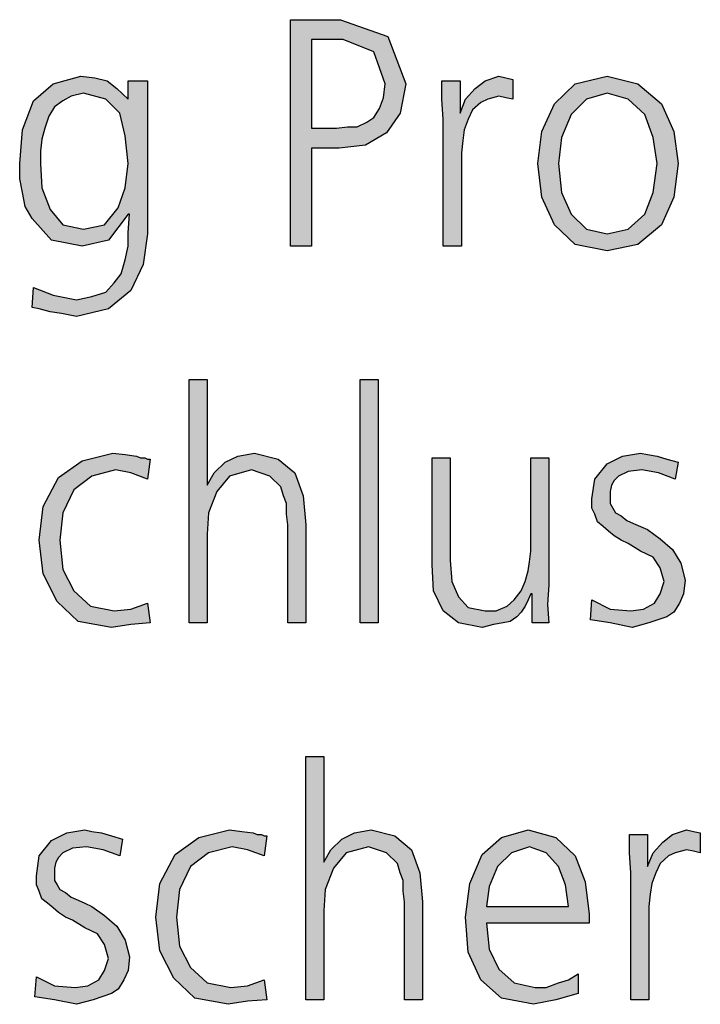
# Model space of a CAD drawing. Units: millimetres. Extents: x 14730 to 26963, y 19817 to 28761.
# Drawn here: x 18996 to 19174, y 25593 to 25850 of the extents above; entities that cross this region are included whole.
import ezdxf

# ---------------------------------------------------------------- set-up
doc = ezdxf.new("R2010")
doc.units = ezdxf.units.MM
doc.layers.add('1', color=7, linetype='Continuous')

msp = doc.modelspace()

# ---------------------------------------------------------------- hatches: boundary and pattern name
at = {"layer": '1', "linetype": 'Continuous'}
h = msp.add_hatch(color=3, dxfattribs=at)
h.paths.add_polyline_path([(19066.65, 25850.24), (19079.72, 25850.24), (19092.06, 25845.84), (19096.77, 25833.45), (19095.32, 25825.86), (19091.69, 25820.66), (19086.25, 25817.46), (19079.35, 25816.66), (19072.1, 25816.66), (19072.1, 25791.08), (19066.65, 25791.08)])
h.paths.add_polyline_path([(19072.1, 25821.86), (19075.73, 25821.86), (19078.63, 25821.86), (19081.53, 25822.26), (19084.07, 25822.26), (19086.61, 25823.46), (19088.43, 25824.66), (19089.88, 25827.06), (19090.97, 25829.85), (19091.33, 25833.45), (19088.43, 25841.85), (19080.44, 25845.04), (19072.1, 25845.04)], flags=16)
h = msp.add_hatch(color=3, dxfattribs=at)
h.paths.add_polyline_path([(19029.27, 25794.28), (19028.19, 25786.28), (19024.92, 25779.49), (19019.11, 25774.69), (19010.77, 25772.69), (19006.77, 25773.49), (19003.87, 25773.89), (19000.97, 25774.69), (18999.15, 25775.09), (18999.52, 25780.29), (19004.6, 25778.29), (19010.77, 25777.09), (19014.76, 25777.89), (19018.39, 25779.09), (19020.56, 25781.48), (19022.38, 25783.88), (19023.47, 25787.48), (19024.19, 25791.08), (19024.19, 25794.68), (19024.56, 25799.47), (19024.19, 25799.47), (19019.11, 25792.68), (19012.22, 25791.08), (19004.23, 25792.68), (18999.15, 25798.27), (18997.34, 25801.47), (18996.61, 25805.07), (18995.89, 25808.67), (18995.89, 25812.67), (18996.61, 25821.46), (18999.52, 25829.05), (19004.6, 25833.45), (19011.85, 25835.45), (19015.48, 25835.05), (19018.75, 25834.25), (19021.29, 25832.25), (19024.19, 25829.45), (19024.19, 25834.25), (19029.27, 25834.25)])
h.paths.add_polyline_path([(19001.33, 25812.67), (19001.69, 25806.27), (19003.87, 25800.67), (19007.14, 25796.68), (19012.58, 25795.48), (19018.02, 25796.68), (19021.65, 25801.07), (19023.47, 25806.27), (19024.19, 25812.67), (19023.47, 25819.86), (19022.02, 25825.86), (19018.39, 25829.45), (19012.58, 25831.05), (19009.31, 25830.25), (19007.14, 25829.05), (19004.96, 25827.46), (19003.51, 25825.06), (19002.42, 25821.86), (19001.69, 25819.06), (19001.33, 25815.86)], flags=16)
for points in [[(19106.57, 25824.26), (19106.21, 25829.45), (19106.21, 25834.25), (19110.93, 25834.25), (19110.93, 25825.86), (19112.38, 25829.45), (19114.92, 25832.25), (19117.46, 25834.25), (19121.09, 25835.45), (19122.9, 25835.05), (19124.72, 25834.65), (19124.72, 25829.45), (19122.9, 25829.85), (19121.09, 25830.25), (19118.19, 25829.45), (19116.37, 25828.65), (19114.19, 25826.66), (19113.1, 25824.26), (19112.02, 25821.46), (19111.65, 25818.66), (19111.29, 25815.46), (19111.29, 25812.67), (19111.29, 25791.08), (19106.57, 25791.08)], [(19040.16, 25756.2), (19044.88, 25756.2), (19044.88, 25728.62), (19046.69, 25731.82), (19049.6, 25734.61), (19052.86, 25736.21), (19057.22, 25737.01), (19063.39, 25735.41), (19067.74, 25731.82), (19069.92, 25725.82), (19070.64, 25718.23), (19070.64, 25692.64), (19065.93, 25692.64), (19065.93, 25718.23), (19065.56, 25721.02), (19065.56, 25723.82), (19064.84, 25725.82), (19064.11, 25728.22), (19061.21, 25731.02), (19056.49, 25732.62), (19050.69, 25731.02), (19047.42, 25727.02), (19045.24, 25721.42), (19044.88, 25715.83), (19044.88, 25692.64), (19040.16, 25692.64)], [(19084.8, 25756.2), (19089.52, 25756.2), (19089.52, 25692.64), (19084.8, 25692.64)], [(19029.27, 25730.22), (19024.92, 25731.82), (19020.93, 25732.62), (19014.76, 25731.02), (19010.04, 25727.42), (19007.14, 25721.42), (19006.41, 25714.23), (19007.14, 25706.63), (19010.04, 25701.04), (19014.39, 25697.04), (19020.56, 25695.84), (19024.92, 25696.24), (19029.27, 25697.84), (19030, 25692.64), (19024.92, 25692.24), (19019.84, 25691.44), (19011.13, 25693.04), (19005.69, 25698.24), (19002.06, 25705.43), (19000.97, 25714.23), (19002.06, 25723.02), (19006.05, 25730.62), (19012.22, 25735.01), (19020.2, 25737.01), (19023.47, 25736.61), (19026.37, 25736.21), (19027.46, 25735.81), (19028.55, 25735.81), (19029.27, 25735.41), (19030, 25735.41)], [(19145.4, 25698.64), (19150.12, 25696.24), (19155.56, 25695.84), (19158.83, 25696.24), (19161.73, 25697.84), (19163.19, 25700.24), (19164.27, 25703.43), (19163.19, 25707.03), (19161.37, 25709.83), (19158.1, 25711.43), (19154.84, 25713.43), (19153.02, 25714.23), (19151.21, 25715.43), (19149.76, 25716.63), (19148.31, 25717.83), (19146.85, 25719.02), (19146.13, 25721.02), (19145.4, 25722.62), (19145.4, 25725.02), (19146.13, 25730.22), (19149.39, 25734.21), (19153.39, 25736.21), (19158.1, 25737.01), (19159.92, 25736.61), (19162.46, 25736.21), (19165, 25735.41), (19167.9, 25734.61), (19167.18, 25730.22), (19162.82, 25731.82), (19158.47, 25732.62), (19154.84, 25732.22), (19152.3, 25731.02), (19151.21, 25729.82), (19150.48, 25728.62), (19150.12, 25727.02), (19150.12, 25725.02), (19150.12, 25723.82), (19150.85, 25722.62), (19151.57, 25721.42), (19153.02, 25720.62), (19154.48, 25719.42), (19156.29, 25718.62), (19158.1, 25717.83), (19159.92, 25717.03), (19163.19, 25714.63), (19166.45, 25711.83), (19168.63, 25708.23), (19169.72, 25703.83), (19169.35, 25700.24), (19168.27, 25697.84), (19166.81, 25695.44), (19165, 25694.24), (19160.28, 25692.64), (19155.93, 25691.44), (19150.12, 25692.64), (19145.04, 25693.44)], [(19134.15, 25702.63), (19133.79, 25697.44), (19134.15, 25692.64), (19129.8, 25692.64), (19129.8, 25700.24), (19129.44, 25700.24), (19128.71, 25698.64), (19127.98, 25697.04), (19126.89, 25695.44), (19125.81, 25694.24), (19123.99, 25693.04), (19122.18, 25692.64), (19119.64, 25692.24), (19116.73, 25691.44), (19110.56, 25692.64), (19106.57, 25695.84), (19104.03, 25701.04), (19103.67, 25707.83), (19103.67, 25735.81), (19108.39, 25735.81), (19108.39, 25709.03), (19108.75, 25703.43), (19110.56, 25699.44), (19113.1, 25696.64), (19117.46, 25695.84), (19120.36, 25695.84), (19123.27, 25697.04), (19125.08, 25698.64), (19126.89, 25701.04), (19127.98, 25703.43), (19128.71, 25706.23), (19129.07, 25708.63), (19129.44, 25711.43), (19129.44, 25735.81), (19134.15, 25735.81)], [(19070.64, 25657.76), (19075.36, 25657.76), (19075.36, 25630.18), (19077.18, 25633.38), (19080.08, 25636.18), (19083.35, 25637.78), (19087.7, 25638.58), (19093.87, 25636.98), (19098.23, 25633.38), (19100.4, 25627.38), (19101.13, 25619.79), (19101.13, 25594.2), (19096.41, 25594.2), (19096.41, 25619.79), (19096.05, 25622.59), (19096.05, 25625.38), (19095.32, 25627.38), (19094.6, 25629.78), (19091.69, 25632.58), (19086.98, 25634.18), (19081.17, 25632.58), (19077.9, 25628.58), (19075.73, 25622.99), (19075.36, 25617.39), (19075.36, 25594.2), (19070.64, 25594.2)], [(19000.24, 25600.2), (19004.96, 25597.8), (19010.4, 25597.4), (19013.67, 25597.8), (19016.57, 25599.4), (19018.02, 25601.8), (19019.11, 25605), (19018.02, 25608.59), (19016.21, 25611.39), (19012.94, 25612.99), (19009.68, 25614.99), (19007.86, 25615.79), (19006.05, 25616.99), (19004.6, 25618.19), (19003.14, 25619.39), (19001.69, 25620.59), (19000.97, 25622.59), (19000.24, 25624.18), (19000.24, 25626.58), (19000.97, 25631.78), (19004.23, 25635.78), (19008.23, 25637.78), (19012.94, 25638.58), (19014.76, 25638.18), (19017.3, 25637.78), (19019.84, 25636.98), (19022.74, 25636.18), (19022.02, 25631.78), (19017.66, 25633.38), (19013.31, 25634.18), (19009.68, 25633.78), (19007.14, 25632.58), (19006.05, 25631.38), (19005.32, 25630.18), (19004.96, 25628.58), (19004.96, 25626.58), (19004.96, 25625.38), (19005.69, 25624.18), (19006.41, 25622.99), (19007.86, 25622.19), (19009.31, 25620.99), (19011.13, 25620.19), (19012.94, 25619.39), (19014.76, 25618.59), (19018.02, 25616.19), (19021.29, 25613.39), (19023.47, 25609.79), (19024.56, 25605.4), (19024.19, 25601.8), (19023.1, 25599.4), (19021.65, 25597), (19019.84, 25595.8), (19015.12, 25594.2), (19010.77, 25593), (19004.96, 25594.2), (18999.88, 25595)], [(19059.76, 25631.78), (19055.4, 25633.38), (19051.41, 25634.18), (19045.24, 25632.58), (19040.52, 25628.98), (19037.62, 25622.99), (19036.89, 25615.79), (19037.62, 25608.19), (19040.52, 25602.6), (19044.88, 25598.6), (19051.05, 25597.4), (19055.4, 25597.8), (19059.76, 25599.4), (19060.48, 25594.2), (19055.4, 25593.8), (19050.32, 25593), (19041.61, 25594.6), (19036.17, 25599.8), (19032.54, 25607), (19031.45, 25615.79), (19032.54, 25624.58), (19036.53, 25632.18), (19042.7, 25636.58), (19050.69, 25638.58), (19053.95, 25638.18), (19056.85, 25637.78), (19057.94, 25637.38), (19059.03, 25637.38), (19059.76, 25636.98), (19060.48, 25636.98)], [(19155.56, 25627.38), (19155.2, 25632.58), (19155.2, 25637.38), (19159.92, 25637.38), (19159.92, 25628.98), (19161.37, 25632.58), (19163.91, 25635.38), (19166.45, 25637.38), (19170.08, 25638.58), (19171.89, 25638.18), (19173.71, 25637.78), (19173.71, 25632.58), (19171.89, 25632.98), (19170.08, 25633.38), (19167.18, 25632.58), (19165.36, 25631.78), (19163.19, 25629.78), (19162.1, 25627.38), (19161.01, 25624.58), (19160.64, 25621.79), (19160.28, 25618.59), (19160.28, 25615.79), (19160.28, 25594.2), (19155.56, 25594.2)]]:
    msp.add_hatch(color=3, dxfattribs=at).paths.add_polyline_path(points)
h = msp.add_hatch(color=3, dxfattribs=at)
h.paths.add_polyline_path([(19131.25, 25812.67), (19132.34, 25821.06), (19135.6, 25828.26), (19141.05, 25833.45), (19149.39, 25835.45), (19157.38, 25833.45), (19163.55, 25828.26), (19166.81, 25821.06), (19167.9, 25812.67), (19166.81, 25803.87), (19163.55, 25796.68), (19157.38, 25791.48), (19149.39, 25789.88), (19141.05, 25791.48), (19135.6, 25796.68), (19132.34, 25803.87)])
h.paths.add_polyline_path([(19136.69, 25812.67), (19137.42, 25805.07), (19139.96, 25799.47), (19143.95, 25795.48), (19149.39, 25794.28), (19154.84, 25795.48), (19159.19, 25799.47), (19161.37, 25805.07), (19162.46, 25812.67), (19161.37, 25819.46), (19159.19, 25825.46), (19154.84, 25829.45), (19149.39, 25831.05), (19143.95, 25829.45), (19139.96, 25825.46), (19137.42, 25819.46)], flags=16)
h = msp.add_hatch(color=3, dxfattribs=at)
h.paths.add_polyline_path([(19141.77, 25595.8), (19135.97, 25594.2), (19130.16, 25593), (19121.81, 25594.6), (19116.37, 25599.4), (19113.1, 25606.6), (19112.38, 25615.79), (19113.47, 25624.58), (19116.73, 25632.18), (19121.81, 25636.58), (19128.71, 25638.58), (19135.97, 25636.58), (19141.05, 25631.78), (19143.59, 25624.98), (19144.68, 25616.59), (19144.68, 25614.19), (19117.82, 25614.19), (19118.55, 25607.4), (19121.09, 25602.2), (19125.08, 25598.6), (19130.52, 25597.4), (19133.43, 25597.4), (19136.69, 25598.6), (19139.23, 25599.4), (19141.77, 25601)])
h.paths.add_polyline_path([(19139.23, 25618.59), (19138.51, 25624.18), (19136.69, 25628.98), (19133.43, 25632.58), (19129.07, 25634.18), (19124.35, 25632.58), (19120.73, 25628.98), (19118.55, 25623.79), (19117.82, 25618.59)], flags=16)

# ---------------------------------------------------------------- linework, layer by layer
at = {"layer": '1', "color": 3, "linetype": 'Continuous'}
for p, q in [((19066.65, 25791.08), (19066.65, 25850.24)), ((19066.65, 25850.24), (19079.72, 25850.24)), ((19079.72, 25850.24), (19092.06, 25845.84)), ((19072.1, 25845.04), (19072.1, 25821.86)), ((19080.44, 25845.04), (19072.1, 25845.04)), ((19088.43, 25841.85), (19080.44, 25845.04)), ((19092.06, 25845.84), (19096.77, 25833.45)), ((19091.33, 25833.45), (19088.43, 25841.85)), ((19004.6, 25833.45), (19011.85, 25835.45)), ((19011.85, 25835.45), (19015.48, 25835.05)), ((19015.48, 25835.05), (19018.75, 25834.25)), ((19117.46, 25834.25), (19121.09, 25835.45)), ((19121.09, 25835.45), (19122.9, 25835.05)), ((19122.9, 25835.05), (19124.72, 25834.65)), ((19124.72, 25834.65), (19124.72, 25829.45)), ((19141.05, 25833.45), (19149.39, 25835.45)), ((19149.39, 25835.45), (19157.38, 25833.45)), ((18999.52, 25829.05), (19004.6, 25833.45)), ((19018.75, 25834.25), (19021.29, 25832.25)), ((19021.29, 25832.25), (19024.19, 25829.45)), ((19024.19, 25834.25), (19029.27, 25834.25)), ((19024.19, 25829.45), (19024.19, 25834.25)), ((19029.27, 25834.25), (19029.27, 25794.28)), ((19090.97, 25829.85), (19091.33, 25833.45)), ((19096.77, 25833.45), (19095.32, 25825.86)), ((19106.21, 25834.25), (19110.93, 25834.25)), ((19106.21, 25829.45), (19106.21, 25834.25)), ((19110.93, 25834.25), (19110.93, 25825.86)), ((19112.38, 25829.45), (19114.92, 25832.25)), ((19114.92, 25832.25), (19117.46, 25834.25)), ((19135.6, 25828.26), (19141.05, 25833.45)), ((19157.38, 25833.45), (19163.55, 25828.26)), ((19009.31, 25830.25), (19007.14, 25829.05)), ((19012.58, 25831.05), (19009.31, 25830.25)), ((19018.39, 25829.45), (19012.58, 25831.05)), ((19022.02, 25825.86), (19018.39, 25829.45)), ((19089.88, 25827.06), (19090.97, 25829.85)), ((19106.57, 25824.26), (19106.21, 25829.45)), ((19110.93, 25825.86), (19112.38, 25829.45)), ((19118.19, 25829.45), (19116.37, 25828.65)), ((19121.09, 25830.25), (19118.19, 25829.45)), ((19122.9, 25829.85), (19121.09, 25830.25)), ((19124.72, 25829.45), (19122.9, 25829.85)), ((19143.95, 25829.45), (19139.96, 25825.46)), ((19149.39, 25831.05), (19143.95, 25829.45)), ((19154.84, 25829.45), (19149.39, 25831.05)), ((19159.19, 25825.46), (19154.84, 25829.45)), ((18996.61, 25821.46), (18999.52, 25829.05)), ((19004.96, 25827.46), (19003.51, 25825.06)), ((19007.14, 25829.05), (19004.96, 25827.46)), ((19088.43, 25824.66), (19089.88, 25827.06)), ((19114.19, 25826.66), (19113.1, 25824.26)), ((19116.37, 25828.65), (19114.19, 25826.66)), ((19132.34, 25821.06), (19135.6, 25828.26)), ((19163.55, 25828.26), (19166.81, 25821.06)), ((19003.51, 25825.06), (19002.42, 25821.86)), ((19023.47, 25819.86), (19022.02, 25825.86)), ((19086.61, 25823.46), (19088.43, 25824.66)), ((19095.32, 25825.86), (19091.69, 25820.66)), ((19106.57, 25791.08), (19106.57, 25824.26)), ((19113.1, 25824.26), (19112.02, 25821.46)), ((19139.96, 25825.46), (19137.42, 25819.46)), ((19161.37, 25819.46), (19159.19, 25825.46)), ((18995.89, 25812.67), (18996.61, 25821.46)), ((19002.42, 25821.86), (19001.69, 25819.06)), ((19072.1, 25821.86), (19075.73, 25821.86)), ((19075.73, 25821.86), (19078.63, 25821.86)), ((19078.63, 25821.86), (19081.53, 25822.26)), ((19081.53, 25822.26), (19084.07, 25822.26)), ((19084.07, 25822.26), (19086.61, 25823.46)), ((19112.02, 25821.46), (19111.65, 25818.66)), ((19001.69, 25819.06), (19001.33, 25815.86)), ((19024.19, 25812.67), (19023.47, 25819.86)), ((19091.69, 25820.66), (19086.25, 25817.46)), ((19131.25, 25812.67), (19132.34, 25821.06)), ((19137.42, 25819.46), (19136.69, 25812.67)), ((19162.46, 25812.67), (19161.37, 25819.46)), ((19166.81, 25821.06), (19167.9, 25812.67)), ((19072.1, 25816.66), (19072.1, 25791.08)), ((19079.35, 25816.66), (19072.1, 25816.66)), ((19086.25, 25817.46), (19079.35, 25816.66)), ((19111.65, 25818.66), (19111.29, 25815.46)), ((19001.33, 25815.86), (19001.33, 25812.67)), ((19111.29, 25815.46), (19111.29, 25812.67)), ((18995.89, 25808.67), (18995.89, 25812.67)), ((19001.33, 25812.67), (19001.69, 25806.27)), ((19023.47, 25806.27), (19024.19, 25812.67)), ((19111.29, 25812.67), (19111.29, 25791.08)), ((19132.34, 25803.87), (19131.25, 25812.67)), ((19136.69, 25812.67), (19137.42, 25805.07)), ((19161.37, 25805.07), (19162.46, 25812.67)), ((19167.9, 25812.67), (19166.81, 25803.87)), ((18996.61, 25805.07), (18995.89, 25808.67)), ((19001.69, 25806.27), (19003.87, 25800.67)), ((19021.65, 25801.07), (19023.47, 25806.27)), ((18997.34, 25801.47), (18996.61, 25805.07)), ((19135.6, 25796.68), (19132.34, 25803.87)), ((19137.42, 25805.07), (19139.96, 25799.47)), ((19159.19, 25799.47), (19161.37, 25805.07)), ((19166.81, 25803.87), (19163.55, 25796.68)), ((18999.15, 25798.27), (18997.34, 25801.47)), ((19018.02, 25796.68), (19021.65, 25801.07)), ((19004.23, 25792.68), (18999.15, 25798.27)), ((19003.87, 25800.67), (19007.14, 25796.68)), ((19024.19, 25799.47), (19019.11, 25792.68)), ((19024.56, 25799.47), (19024.19, 25799.47)), ((19024.19, 25794.68), (19024.56, 25799.47)), ((19139.96, 25799.47), (19143.95, 25795.48)), ((19154.84, 25795.48), (19159.19, 25799.47)), ((19007.14, 25796.68), (19012.58, 25795.48)), ((19012.58, 25795.48), (19018.02, 25796.68)), ((19141.05, 25791.48), (19135.6, 25796.68)), ((19163.55, 25796.68), (19157.38, 25791.48)), ((19024.19, 25791.08), (19024.19, 25794.68)), ((19029.27, 25794.28), (19028.19, 25786.28)), ((19143.95, 25795.48), (19149.39, 25794.28)), ((19149.39, 25794.28), (19154.84, 25795.48)), ((19012.22, 25791.08), (19004.23, 25792.68)), ((19019.11, 25792.68), (19012.22, 25791.08)), ((19023.47, 25787.48), (19024.19, 25791.08)), ((19072.1, 25791.08), (19066.65, 25791.08)), ((19111.29, 25791.08), (19106.57, 25791.08)), ((19149.39, 25789.88), (19141.05, 25791.48)), ((19157.38, 25791.48), (19149.39, 25789.88)), ((19022.38, 25783.88), (19023.47, 25787.48)), ((19028.19, 25786.28), (19024.92, 25779.49)), ((19020.56, 25781.48), (19022.38, 25783.88)), ((18999.15, 25775.09), (18999.52, 25780.29)), ((18999.52, 25780.29), (19004.6, 25778.29)), ((19018.39, 25779.09), (19020.56, 25781.48)), ((19004.6, 25778.29), (19010.77, 25777.09)), ((19010.77, 25777.09), (19014.76, 25777.89)), ((19014.76, 25777.89), (19018.39, 25779.09)), ((19024.92, 25779.49), (19019.11, 25774.69)), ((19000.97, 25774.69), (18999.15, 25775.09)), ((19003.87, 25773.89), (19000.97, 25774.69)), ((19006.77, 25773.49), (19003.87, 25773.89)), ((19010.77, 25772.69), (19006.77, 25773.49)), ((19019.11, 25774.69), (19010.77, 25772.69)), ((19040.16, 25692.64), (19040.16, 25756.2)), ((19040.16, 25756.2), (19044.88, 25756.2)), ((19044.88, 25756.2), (19044.88, 25728.62)), ((19084.8, 25692.64), (19084.8, 25756.2)), ((19084.8, 25756.2), (19089.52, 25756.2)), ((19089.52, 25756.2), (19089.52, 25692.64)), ((19012.22, 25735.01), (19020.2, 25737.01)), ((19020.2, 25737.01), (19023.47, 25736.61)), ((19023.47, 25736.61), (19026.37, 25736.21)), ((19052.86, 25736.21), (19057.22, 25737.01)), ((19057.22, 25737.01), (19063.39, 25735.41)), ((19153.39, 25736.21), (19158.1, 25737.01)), ((19158.1, 25737.01), (19159.92, 25736.61)), ((19159.92, 25736.61), (19162.46, 25736.21)), ((19006.05, 25730.62), (19012.22, 25735.01)), ((19026.37, 25736.21), (19027.46, 25735.81)), ((19027.46, 25735.81), (19028.55, 25735.81)), ((19028.55, 25735.81), (19029.27, 25735.41)), ((19030, 25735.41), (19029.27, 25730.22)), ((19029.27, 25735.41), (19030, 25735.41)), ((19046.69, 25731.82), (19049.6, 25734.61)), ((19049.6, 25734.61), (19052.86, 25736.21)), ((19063.39, 25735.41), (19067.74, 25731.82)), ((19103.67, 25735.81), (19108.39, 25735.81)), ((19103.67, 25707.83), (19103.67, 25735.81)), ((19108.39, 25735.81), (19108.39, 25709.03)), ((19129.44, 25735.81), (19134.15, 25735.81)), ((19129.44, 25711.43), (19129.44, 25735.81)), ((19134.15, 25735.81), (19134.15, 25702.63)), ((19146.13, 25730.22), (19149.39, 25734.21)), ((19149.39, 25734.21), (19153.39, 25736.21)), ((19162.46, 25736.21), (19165, 25735.41)), ((19165, 25735.41), (19167.9, 25734.61)), ((19167.9, 25734.61), (19167.18, 25730.22)), ((19020.93, 25732.62), (19014.76, 25731.02)), ((19024.92, 25731.82), (19020.93, 25732.62)), ((19029.27, 25730.22), (19024.92, 25731.82)), ((19044.88, 25728.62), (19046.69, 25731.82)), ((19056.49, 25732.62), (19050.69, 25731.02)), ((19061.21, 25731.02), (19056.49, 25732.62)), ((19067.74, 25731.82), (19069.92, 25725.82)), ((19154.84, 25732.22), (19152.3, 25731.02)), ((19158.47, 25732.62), (19154.84, 25732.22)), ((19162.82, 25731.82), (19158.47, 25732.62)), ((19167.18, 25730.22), (19162.82, 25731.82)), ((19002.06, 25723.02), (19006.05, 25730.62)), ((19014.76, 25731.02), (19010.04, 25727.42)), ((19050.69, 25731.02), (19047.42, 25727.02)), ((19064.11, 25728.22), (19061.21, 25731.02)), ((19145.4, 25725.02), (19146.13, 25730.22)), ((19151.21, 25729.82), (19150.48, 25728.62)), ((19152.3, 25731.02), (19151.21, 25729.82)), ((19010.04, 25727.42), (19007.14, 25721.42)), ((19047.42, 25727.02), (19045.24, 25721.42)), ((19064.84, 25725.82), (19064.11, 25728.22)), ((19150.48, 25728.62), (19150.12, 25727.02)), ((19150.12, 25727.02), (19150.12, 25725.02)), ((19065.56, 25723.82), (19064.84, 25725.82)), ((19065.56, 25721.02), (19065.56, 25723.82)), ((19069.92, 25725.82), (19070.64, 25718.23)), ((19145.4, 25722.62), (19145.4, 25725.02)), ((19150.12, 25725.02), (19150.12, 25723.82)), ((19150.12, 25723.82), (19150.85, 25722.62)), ((19000.97, 25714.23), (19002.06, 25723.02)), ((19007.14, 25721.42), (19006.41, 25714.23)), ((19045.24, 25721.42), (19044.88, 25715.83)), ((19146.13, 25721.02), (19145.4, 25722.62)), ((19150.85, 25722.62), (19151.57, 25721.42)), ((19151.57, 25721.42), (19153.02, 25720.62)), ((19065.93, 25718.23), (19065.56, 25721.02)), ((19146.85, 25719.02), (19146.13, 25721.02)), ((19148.31, 25717.83), (19146.85, 25719.02)), ((19153.02, 25720.62), (19154.48, 25719.42)), ((19154.48, 25719.42), (19156.29, 25718.62)), ((19156.29, 25718.62), (19158.1, 25717.83)), ((19065.93, 25692.64), (19065.93, 25718.23)), ((19070.64, 25718.23), (19070.64, 25692.64)), ((19149.76, 25716.63), (19148.31, 25717.83)), ((19151.21, 25715.43), (19149.76, 25716.63)), ((19158.1, 25717.83), (19159.92, 25717.03)), ((19159.92, 25717.03), (19163.19, 25714.63)), ((19002.06, 25705.43), (19000.97, 25714.23)), ((19006.41, 25714.23), (19007.14, 25706.63)), ((19044.88, 25715.83), (19044.88, 25692.64)), ((19153.02, 25714.23), (19151.21, 25715.43)), ((19154.84, 25713.43), (19153.02, 25714.23)), ((19158.1, 25711.43), (19154.84, 25713.43)), ((19163.19, 25714.63), (19166.45, 25711.83)), ((19129.07, 25708.63), (19129.44, 25711.43)), ((19161.37, 25709.83), (19158.1, 25711.43)), ((19166.45, 25711.83), (19168.63, 25708.23)), ((19108.39, 25709.03), (19108.75, 25703.43)), ((19128.71, 25706.23), (19129.07, 25708.63)), ((19163.19, 25707.03), (19161.37, 25709.83)), ((19007.14, 25706.63), (19010.04, 25701.04)), ((19104.03, 25701.04), (19103.67, 25707.83)), ((19127.98, 25703.43), (19128.71, 25706.23)), ((19164.27, 25703.43), (19163.19, 25707.03)), ((19168.63, 25708.23), (19169.72, 25703.83)), ((19005.69, 25698.24), (19002.06, 25705.43)), ((19108.75, 25703.43), (19110.56, 25699.44)), ((19126.89, 25701.04), (19127.98, 25703.43)), ((19163.19, 25700.24), (19164.27, 25703.43)), ((19169.72, 25703.83), (19169.35, 25700.24)), ((19010.04, 25701.04), (19014.39, 25697.04)), ((19106.57, 25695.84), (19104.03, 25701.04)), ((19125.08, 25698.64), (19126.89, 25701.04)), ((19134.15, 25702.63), (19133.79, 25697.44)), ((19011.13, 25693.04), (19005.69, 25698.24)), ((19110.56, 25699.44), (19113.1, 25696.64)), ((19123.27, 25697.04), (19125.08, 25698.64)), ((19128.71, 25698.64), (19127.98, 25697.04)), ((19129.44, 25700.24), (19128.71, 25698.64)), ((19129.8, 25700.24), (19129.44, 25700.24)), ((19129.8, 25692.64), (19129.8, 25700.24)), ((19145.04, 25693.44), (19145.4, 25698.64)), ((19145.4, 25698.64), (19150.12, 25696.24)), ((19161.73, 25697.84), (19163.19, 25700.24)), ((19169.35, 25700.24), (19168.27, 25697.84)), ((19014.39, 25697.04), (19020.56, 25695.84)), ((19020.56, 25695.84), (19024.92, 25696.24)), ((19024.92, 25696.24), (19029.27, 25697.84)), ((19029.27, 25697.84), (19030, 25692.64)), ((19110.56, 25692.64), (19106.57, 25695.84)), ((19113.1, 25696.64), (19117.46, 25695.84)), ((19117.46, 25695.84), (19120.36, 25695.84)), ((19120.36, 25695.84), (19123.27, 25697.04)), ((19126.89, 25695.44), (19125.81, 25694.24)), ((19127.98, 25697.04), (19126.89, 25695.44)), ((19133.79, 25697.44), (19134.15, 25692.64)), ((19150.12, 25696.24), (19155.56, 25695.84)), ((19155.56, 25695.84), (19158.83, 25696.24)), ((19158.83, 25696.24), (19161.73, 25697.84)), ((19166.81, 25695.44), (19165, 25694.24)), ((19168.27, 25697.84), (19166.81, 25695.44)), ((19019.84, 25691.44), (19011.13, 25693.04)), ((19123.99, 25693.04), (19122.18, 25692.64)), ((19125.81, 25694.24), (19123.99, 25693.04)), ((19150.12, 25692.64), (19145.04, 25693.44)), ((19165, 25694.24), (19160.28, 25692.64)), ((19024.92, 25692.24), (19019.84, 25691.44)), ((19030, 25692.64), (19024.92, 25692.24)), ((19044.88, 25692.64), (19040.16, 25692.64)), ((19070.64, 25692.64), (19065.93, 25692.64)), ((19089.52, 25692.64), (19084.8, 25692.64)), ((19116.73, 25691.44), (19110.56, 25692.64)), ((19119.64, 25692.24), (19116.73, 25691.44)), ((19122.18, 25692.64), (19119.64, 25692.24)), ((19134.15, 25692.64), (19129.8, 25692.64)), ((19155.93, 25691.44), (19150.12, 25692.64)), ((19160.28, 25692.64), (19155.93, 25691.44)), ((19070.64, 25594.2), (19070.64, 25657.76)), ((19070.64, 25657.76), (19075.36, 25657.76)), ((19075.36, 25657.76), (19075.36, 25630.18)), ((19004.23, 25635.78), (19008.23, 25637.78)), ((19008.23, 25637.78), (19012.94, 25638.58)), ((19012.94, 25638.58), (19014.76, 25638.18)), ((19014.76, 25638.18), (19017.3, 25637.78)), ((19017.3, 25637.78), (19019.84, 25636.98)), ((19019.84, 25636.98), (19022.74, 25636.18)), ((19036.53, 25632.18), (19042.7, 25636.58)), ((19042.7, 25636.58), (19050.69, 25638.58)), ((19050.69, 25638.58), (19053.95, 25638.18)), ((19053.95, 25638.18), (19056.85, 25637.78)), ((19056.85, 25637.78), (19057.94, 25637.38)), ((19057.94, 25637.38), (19059.03, 25637.38)), ((19059.03, 25637.38), (19059.76, 25636.98)), ((19060.48, 25636.98), (19059.76, 25631.78)), ((19059.76, 25636.98), (19060.48, 25636.98)), ((19080.08, 25636.18), (19083.35, 25637.78)), ((19083.35, 25637.78), (19087.7, 25638.58)), ((19087.7, 25638.58), (19093.87, 25636.98)), ((19093.87, 25636.98), (19098.23, 25633.38)), ((19116.73, 25632.18), (19121.81, 25636.58)), ((19121.81, 25636.58), (19128.71, 25638.58)), ((19128.71, 25638.58), (19135.97, 25636.58)), ((19135.97, 25636.58), (19141.05, 25631.78)), ((19155.2, 25637.38), (19159.92, 25637.38)), ((19155.2, 25632.58), (19155.2, 25637.38)), ((19159.92, 25637.38), (19159.92, 25628.98)), ((19163.91, 25635.38), (19166.45, 25637.38)), ((19166.45, 25637.38), (19170.08, 25638.58)), ((19170.08, 25638.58), (19171.89, 25638.18)), ((19171.89, 25638.18), (19173.71, 25637.78)), ((19173.71, 25637.78), (19173.71, 25632.58)), ((19000.97, 25631.78), (19004.23, 25635.78)), ((19009.68, 25633.78), (19007.14, 25632.58)), ((19013.31, 25634.18), (19009.68, 25633.78)), ((19017.66, 25633.38), (19013.31, 25634.18)), ((19022.74, 25636.18), (19022.02, 25631.78)), ((19051.41, 25634.18), (19045.24, 25632.58)), ((19055.4, 25633.38), (19051.41, 25634.18)), ((19077.18, 25633.38), (19080.08, 25636.18)), ((19086.98, 25634.18), (19081.17, 25632.58)), ((19091.69, 25632.58), (19086.98, 25634.18)), ((19129.07, 25634.18), (19124.35, 25632.58)), ((19133.43, 25632.58), (19129.07, 25634.18)), ((19161.37, 25632.58), (19163.91, 25635.38)), ((19000.24, 25626.58), (19000.97, 25631.78)), ((19006.05, 25631.38), (19005.32, 25630.18)), ((19007.14, 25632.58), (19006.05, 25631.38)), ((19022.02, 25631.78), (19017.66, 25633.38)), ((19032.54, 25624.58), (19036.53, 25632.18)), ((19045.24, 25632.58), (19040.52, 25628.98)), ((19059.76, 25631.78), (19055.4, 25633.38)), ((19075.36, 25630.18), (19077.18, 25633.38)), ((19081.17, 25632.58), (19077.9, 25628.58)), ((19094.6, 25629.78), (19091.69, 25632.58)), ((19098.23, 25633.38), (19100.4, 25627.38)), ((19113.47, 25624.58), (19116.73, 25632.18)), ((19124.35, 25632.58), (19120.73, 25628.98)), ((19136.69, 25628.98), (19133.43, 25632.58)), ((19141.05, 25631.78), (19143.59, 25624.98)), ((19155.56, 25627.38), (19155.2, 25632.58)), ((19159.92, 25628.98), (19161.37, 25632.58)), ((19165.36, 25631.78), (19163.19, 25629.78)), ((19167.18, 25632.58), (19165.36, 25631.78)), ((19170.08, 25633.38), (19167.18, 25632.58)), ((19171.89, 25632.98), (19170.08, 25633.38)), ((19173.71, 25632.58), (19171.89, 25632.98)), ((19005.32, 25630.18), (19004.96, 25628.58)), ((19004.96, 25628.58), (19004.96, 25626.58)), ((19040.52, 25628.98), (19037.62, 25622.99)), ((19077.9, 25628.58), (19075.73, 25622.99)), ((19095.32, 25627.38), (19094.6, 25629.78)), ((19120.73, 25628.98), (19118.55, 25623.79)), ((19138.51, 25624.18), (19136.69, 25628.98)), ((19163.19, 25629.78), (19162.1, 25627.38)), ((19000.24, 25624.18), (19000.24, 25626.58)), ((19004.96, 25626.58), (19004.96, 25625.38)), ((19096.05, 25625.38), (19095.32, 25627.38)), ((19100.4, 25627.38), (19101.13, 25619.79)), ((19155.56, 25594.2), (19155.56, 25627.38)), ((19162.1, 25627.38), (19161.01, 25624.58)), ((19000.97, 25622.59), (19000.24, 25624.18)), ((19004.96, 25625.38), (19005.69, 25624.18)), ((19005.69, 25624.18), (19006.41, 25622.99)), ((19031.45, 25615.79), (19032.54, 25624.58)), ((19096.05, 25622.59), (19096.05, 25625.38)), ((19112.38, 25615.79), (19113.47, 25624.58)), ((19118.55, 25623.79), (19117.82, 25618.59)), ((19139.23, 25618.59), (19138.51, 25624.18)), ((19143.59, 25624.98), (19144.68, 25616.59)), ((19161.01, 25624.58), (19160.64, 25621.79)), ((19001.69, 25620.59), (19000.97, 25622.59)), ((19006.41, 25622.99), (19007.86, 25622.19)), ((19007.86, 25622.19), (19009.31, 25620.99)), ((19009.31, 25620.99), (19011.13, 25620.19)), ((19037.62, 25622.99), (19036.89, 25615.79)), ((19075.73, 25622.99), (19075.36, 25617.39)), ((19096.41, 25619.79), (19096.05, 25622.59)), ((19160.64, 25621.79), (19160.28, 25618.59)), ((19003.14, 25619.39), (19001.69, 25620.59)), ((19004.6, 25618.19), (19003.14, 25619.39)), ((19011.13, 25620.19), (19012.94, 25619.39)), ((19012.94, 25619.39), (19014.76, 25618.59)), ((19014.76, 25618.59), (19018.02, 25616.19)), ((19096.41, 25594.2), (19096.41, 25619.79)), ((19101.13, 25619.79), (19101.13, 25594.2)), ((19117.82, 25618.59), (19139.23, 25618.59)), ((19160.28, 25618.59), (19160.28, 25615.79)), ((19006.05, 25616.99), (19004.6, 25618.19)), ((19007.86, 25615.79), (19006.05, 25616.99)), ((19009.68, 25614.99), (19007.86, 25615.79)), ((19018.02, 25616.19), (19021.29, 25613.39)), ((19032.54, 25607), (19031.45, 25615.79)), ((19036.89, 25615.79), (19037.62, 25608.19)), ((19075.36, 25617.39), (19075.36, 25594.2)), ((19113.1, 25606.6), (19112.38, 25615.79)), ((19144.68, 25616.59), (19144.68, 25614.19)), ((19160.28, 25615.79), (19160.28, 25594.2)), ((19012.94, 25612.99), (19009.68, 25614.99)), ((19021.29, 25613.39), (19023.47, 25609.79)), ((19117.82, 25614.19), (19118.55, 25607.4)), ((19144.68, 25614.19), (19117.82, 25614.19)), ((19016.21, 25611.39), (19012.94, 25612.99)), ((19018.02, 25608.59), (19016.21, 25611.39)), ((19019.11, 25605), (19018.02, 25608.59)), ((19023.47, 25609.79), (19024.56, 25605.4)), ((19037.62, 25608.19), (19040.52, 25602.6)), ((19024.56, 25605.4), (19024.19, 25601.8)), ((19036.17, 25599.8), (19032.54, 25607)), ((19116.37, 25599.4), (19113.1, 25606.6)), ((19118.55, 25607.4), (19121.09, 25602.2)), ((19018.02, 25601.8), (19019.11, 25605)), ((18999.88, 25595), (19000.24, 25600.2)), ((19000.24, 25600.2), (19004.96, 25597.8)), ((19016.57, 25599.4), (19018.02, 25601.8)), ((19024.19, 25601.8), (19023.1, 25599.4)), ((19040.52, 25602.6), (19044.88, 25598.6)), ((19121.09, 25602.2), (19125.08, 25598.6)), ((19139.23, 25599.4), (19141.77, 25601)), ((19141.77, 25601), (19141.77, 25595.8)), ((19004.96, 25597.8), (19010.4, 25597.4)), ((19010.4, 25597.4), (19013.67, 25597.8)), ((19013.67, 25597.8), (19016.57, 25599.4)), ((19023.1, 25599.4), (19021.65, 25597)), ((19041.61, 25594.6), (19036.17, 25599.8)), ((19044.88, 25598.6), (19051.05, 25597.4)), ((19051.05, 25597.4), (19055.4, 25597.8)), ((19055.4, 25597.8), (19059.76, 25599.4)), ((19059.76, 25599.4), (19060.48, 25594.2)), ((19121.81, 25594.6), (19116.37, 25599.4)), ((19125.08, 25598.6), (19130.52, 25597.4)), ((19133.43, 25597.4), (19136.69, 25598.6)), ((19136.69, 25598.6), (19139.23, 25599.4)), ((19019.84, 25595.8), (19015.12, 25594.2)), ((19021.65, 25597), (19019.84, 25595.8)), ((19130.52, 25597.4), (19133.43, 25597.4)), ((19141.77, 25595.8), (19135.97, 25594.2)), ((19004.96, 25594.2), (18999.88, 25595)), ((19010.77, 25593), (19004.96, 25594.2)), ((19015.12, 25594.2), (19010.77, 25593)), ((19050.32, 25593), (19041.61, 25594.6)), ((19055.4, 25593.8), (19050.32, 25593)), ((19060.48, 25594.2), (19055.4, 25593.8)), ((19075.36, 25594.2), (19070.64, 25594.2)), ((19101.13, 25594.2), (19096.41, 25594.2)), ((19130.16, 25593), (19121.81, 25594.6)), ((19135.97, 25594.2), (19130.16, 25593)), ((19160.28, 25594.2), (19155.56, 25594.2))]:
    msp.add_line(p, q, dxfattribs=at)

doc.saveas('drawing.dxf')
